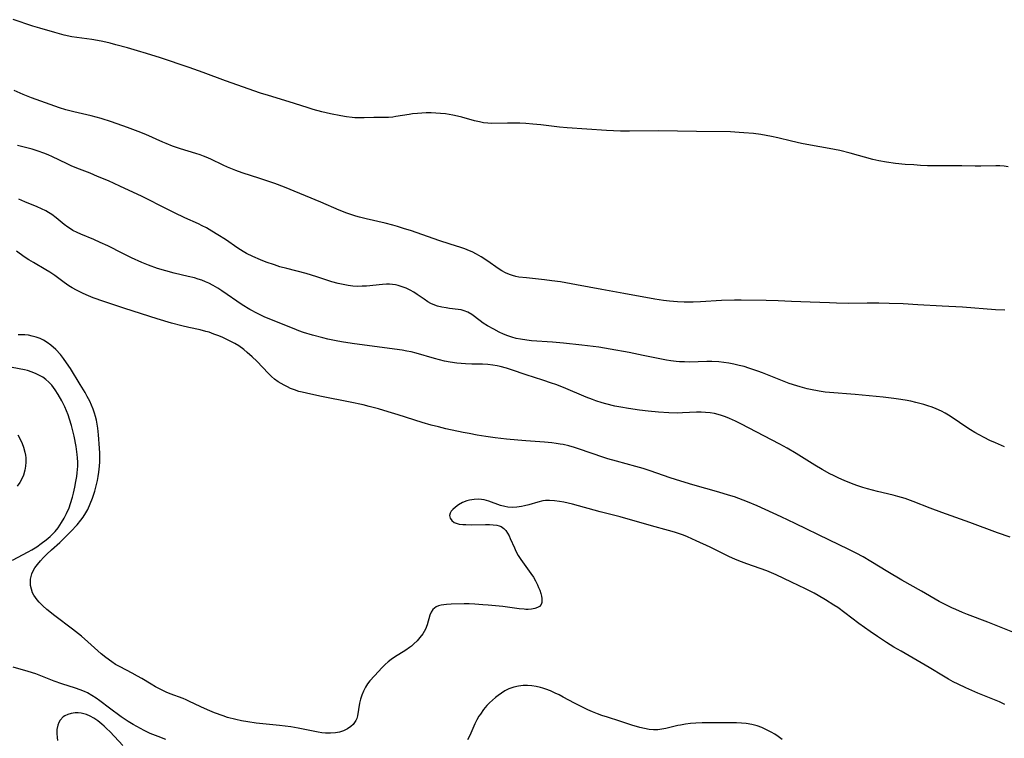
# Model space of a CAD drawing. Units: inches. Extents: x 2077591 to 2082997, y 164267 to 169709.
# Drawn here: x 2080987 to 2081143, y 165228 to 165341 of the extents above; entities that cross this region are included whole.
import ezdxf

# ---------------------------------------------------------------- set-up
doc = ezdxf.new("R2010")
doc.units = ezdxf.units.IN
doc.header["$MEASUREMENT"] = 0
doc.layers.add('c_09_T15S_R19E', color=198, linetype='Continuous')

msp = doc.modelspace()

# ---------------------------------------------------------------- linework, layer by layer
at = {"layer": 'c_09_T15S_R19E'}
for points in [[(2081143.72, 165318.2, 1026), (2081143.06, 165318.26, 1026), (2081142.41, 165318.31, 1026), (2081141.73, 165318.32, 1026), (2081139.37, 165318.27, 1026), (2081138.48, 165318.27, 1026), (2081136.38, 165318.32, 1026), (2081132.24, 165318.32, 1026), (2081130.94, 165318.35, 1026), (2081129.83, 165318.39, 1026), (2081128.78, 165318.47, 1026), (2081127.41, 165318.57, 1026), (2081125.88, 165318.72, 1026), (2081124.46, 165318.91, 1026), (2081123.23, 165319.15, 1026), (2081122.32, 165319.36, 1026), (2081118.71, 165320.34, 1026), (2081117.09, 165320.74, 1026), (2081115.39, 165321.09, 1026), (2081112.44, 165321.61, 1026), (2081111.02, 165321.89, 1026), (2081109.46, 165322.23, 1026), (2081107.28, 165322.77, 1026), (2081106.27, 165322.99, 1026), (2081105.42, 165323.15, 1026), (2081104.57, 165323.28, 1026), (2081103.4, 165323.43, 1026), (2081101.91, 165323.57, 1026), (2081101.16, 165323.63, 1026), (2081099.79, 165323.69, 1026), (2081094.41, 165323.79, 1026), (2081088.41, 165323.85, 1026), (2081083.8, 165323.81, 1026), (2081082.41, 165323.83, 1026), (2081080.16, 165323.94, 1026), (2081073.96, 165324.36, 1026), (2081072.75, 165324.47, 1026), (2081069.81, 165324.82, 1026), (2081068.53, 165324.94, 1026), (2081067.42, 165325.02, 1026), (2081066.48, 165325.07, 1026), (2081065.26, 165325.1, 1026), (2081064.51, 165325.1, 1026), (2081062.06, 165325.04, 1026), (2081061.4, 165325.06, 1026), (2081060.74, 165325.15, 1026), (2081060.08, 165325.28, 1026), (2081059.28, 165325.48, 1026), (2081057.31, 165326.02, 1026), (2081056.59, 165326.2, 1026), (2081055.86, 165326.36, 1026), (2081054.7, 165326.55, 1026), (2081053.94, 165326.64, 1026), (2081053.17, 165326.69, 1026), (2081052.42, 165326.72, 1026), (2081051.64, 165326.71, 1026), (2081050.95, 165326.69, 1026), (2081050.26, 165326.64, 1026), (2081049.52, 165326.56, 1026), (2081048.96, 165326.48, 1026), (2081046.85, 165326.12, 1026), (2081046.37, 165326.06, 1026), (2081045.71, 165326, 1026), (2081044.97, 165325.98, 1026), (2081043.39, 165325.96, 1026), (2081041.86, 165325.92, 1026), (2081041.04, 165325.92, 1026), (2081040.39, 165325.95, 1026), (2081039.95, 165325.98, 1026), (2081039.04, 165326.09, 1026), (2081038.14, 165326.24, 1026), (2081036.54, 165326.55, 1026), (2081035.13, 165326.89, 1026), (2081033.8, 165327.26, 1026), (2081032.84, 165327.55, 1026), (2081029.98, 165328.46, 1026), (2081026.71, 165329.44, 1026), (2081025.47, 165329.84, 1026), (2081019.9, 165331.78, 1026), (2081016.38, 165333.09, 1026), (2081014.15, 165333.88, 1026), (2081009.64, 165335.41, 1026), (2081007.4, 165336.13, 1026), (2081006, 165336.55, 1026), (2081004.41, 165337.01, 1026), (2081002.6, 165337.5, 1026), (2081001.68, 165337.73, 1026), (2081000.54, 165337.98, 1026), (2080999.66, 165338.15, 1026), (2080998.78, 165338.3, 1026), (2080996.38, 165338.62, 1026), (2080995.59, 165338.74, 1026), (2080994.39, 165339.01, 1026), (2080992.91, 165339.41, 1026), (2080990.55, 165340.09, 1026), (2080989.46, 165340.43, 1026), (2080986.34, 165341.46, 1026)], [(2081143.15, 165295.52, 1024), (2081141.69, 165295.57, 1024), (2081136.48, 165295.97, 1024), (2081133.29, 165296.13, 1024), (2081129.4, 165296.37, 1024), (2081127.09, 165296.48, 1024), (2081124.86, 165296.56, 1024), (2081123.26, 165296.59, 1024), (2081121.41, 165296.6, 1024), (2081118.41, 165296.57, 1024), (2081116.56, 165296.6, 1024), (2081115.42, 165296.64, 1024), (2081112.41, 165296.77, 1024), (2081109.42, 165296.86, 1024), (2081107.31, 165296.97, 1024), (2081105.45, 165297.04, 1024), (2081101.46, 165297.09, 1024), (2081100.41, 165297.09, 1024), (2081098.38, 165297.02, 1024), (2081095.04, 165296.83, 1024), (2081093.87, 165296.78, 1024), (2081092.46, 165296.76, 1024), (2081091.43, 165296.8, 1024), (2081090.12, 165296.91, 1024), (2081089.2, 165297.04, 1024), (2081087.8, 165297.26, 1024), (2081082.9, 165298.16, 1024), (2081079.42, 165298.77, 1024), (2081075.41, 165299.53, 1024), (2081072.88, 165299.96, 1024), (2081071.53, 165300.15, 1024), (2081070.39, 165300.3, 1024), (2081067.51, 165300.6, 1024), (2081066.32, 165300.74, 1024), (2081065.82, 165300.83, 1024), (2081065.31, 165300.96, 1024), (2081064.82, 165301.12, 1024), (2081064.22, 165301.4, 1024), (2081063.64, 165301.73, 1024), (2081063.21, 165302.01, 1024), (2081061.25, 165303.35, 1024), (2081060.33, 165303.95, 1024), (2081059.64, 165304.35, 1024), (2081058.93, 165304.71, 1024), (2081058.49, 165304.91, 1024), (2081057.78, 165305.2, 1024), (2081057.16, 165305.41, 1024), (2081055.45, 165305.93, 1024), (2081053.67, 165306.51, 1024), (2081049.32, 165308.03, 1024), (2081048.07, 165308.44, 1024), (2081047.13, 165308.74, 1024), (2081046.37, 165308.95, 1024), (2081045.17, 165309.27, 1024), (2081042.18, 165309.96, 1024), (2081041.11, 165310.23, 1024), (2081040.51, 165310.39, 1024), (2081039.74, 165310.64, 1024), (2081039.11, 165310.86, 1024), (2081037.87, 165311.34, 1024), (2081035, 165312.61, 1024), (2081029.25, 165314.94, 1024), (2081027.7, 165315.53, 1024), (2081026.47, 165315.97, 1024), (2081025.36, 165316.35, 1024), (2081022.57, 165317.24, 1024), (2081021.54, 165317.6, 1024), (2081020.24, 165318.12, 1024), (2081019.53, 165318.44, 1024), (2081017.58, 165319.38, 1024), (2081016.84, 165319.71, 1024), (2081016.43, 165319.88, 1024), (2081015.9, 165320.08, 1024), (2081015.21, 165320.3, 1024), (2081012.78, 165321.03, 1024), (2081011.53, 165321.46, 1024), (2081010.53, 165321.85, 1024), (2081010.01, 165322.07, 1024), (2081007.32, 165323.28, 1024), (2081006.09, 165323.76, 1024), (2081004.41, 165324.39, 1024), (2081001.88, 165325.29, 1024), (2081000.24, 165325.8, 1024), (2080998.68, 165326.22, 1024), (2080995.91, 165326.86, 1024), (2080994.66, 165327.21, 1024), (2080993.69, 165327.53, 1024), (2080989.25, 165329.1, 1024), (2080987.9, 165329.63, 1024), (2080986.47, 165330.26, 1024)], [(2081143.13, 165273.86, 1022), (2081141.7, 165274.49, 1022), (2081140.8, 165274.9, 1022), (2081139.91, 165275.34, 1022), (2081139.11, 165275.76, 1022), (2081138.41, 165276.15, 1022), (2081137.72, 165276.57, 1022), (2081137.14, 165276.94, 1022), (2081134.83, 165278.53, 1022), (2081134.26, 165278.91, 1022), (2081133.72, 165279.23, 1022), (2081133.16, 165279.53, 1022), (2081132.32, 165279.91, 1022), (2081131.67, 165280.16, 1022), (2081131, 165280.39, 1022), (2081130.37, 165280.58, 1022), (2081129.12, 165280.9, 1022), (2081128.29, 165281.09, 1022), (2081127.39, 165281.27, 1022), (2081126.38, 165281.43, 1022), (2081125.64, 165281.53, 1022), (2081123.92, 165281.73, 1022), (2081119.48, 165282.16, 1022), (2081115.43, 165282.48, 1022), (2081114.78, 165282.55, 1022), (2081113.81, 165282.7, 1022), (2081112.46, 165282.95, 1022), (2081111.91, 165283.08, 1022), (2081110.83, 165283.36, 1022), (2081110.3, 165283.51, 1022), (2081109.04, 165283.92, 1022), (2081107.47, 165284.51, 1022), (2081104.87, 165285.57, 1022), (2081104.09, 165285.87, 1022), (2081102.7, 165286.34, 1022), (2081101.94, 165286.57, 1022), (2081101.17, 165286.77, 1022), (2081100.31, 165286.97, 1022), (2081099.52, 165287.12, 1022), (2081098.72, 165287.24, 1022), (2081097.92, 165287.33, 1022), (2081096.86, 165287.38, 1022), (2081096.06, 165287.38, 1022), (2081093.3, 165287.3, 1022), (2081092.52, 165287.31, 1022), (2081091.74, 165287.34, 1022), (2081091.22, 165287.38, 1022), (2081090.34, 165287.5, 1022), (2081089.65, 165287.61, 1022), (2081085.98, 165288.35, 1022), (2081083.78, 165288.78, 1022), (2081080.76, 165289.33, 1022), (2081078.96, 165289.63, 1022), (2081076.26, 165289.99, 1022), (2081073.38, 165290.3, 1022), (2081071.64, 165290.45, 1022), (2081068.33, 165290.66, 1022), (2081067.6, 165290.73, 1022), (2081066.55, 165290.89, 1022), (2081065.88, 165291.04, 1022), (2081065.22, 165291.22, 1022), (2081064.56, 165291.44, 1022), (2081063.86, 165291.72, 1022), (2081063.18, 165292.03, 1022), (2081062.34, 165292.47, 1022), (2081061.35, 165293.04, 1022), (2081060.69, 165293.46, 1022), (2081060.2, 165293.8, 1022), (2081058.86, 165294.81, 1022), (2081058.22, 165295.19, 1022), (2081057.68, 165295.41, 1022), (2081057.21, 165295.53, 1022), (2081056.73, 165295.62, 1022), (2081055.33, 165295.77, 1022), (2081054.81, 165295.85, 1022), (2081054.14, 165295.97, 1022), (2081053.47, 165296.14, 1022), (2081052.77, 165296.4, 1022), (2081052.39, 165296.58, 1022), (2081051.91, 165296.84, 1022), (2081051.32, 165297.22, 1022), (2081050.22, 165297.99, 1022), (2081049.69, 165298.33, 1022), (2081049.14, 165298.65, 1022), (2081048.51, 165298.96, 1022), (2081047.88, 165299.21, 1022), (2081047.23, 165299.41, 1022), (2081046.79, 165299.51, 1022), (2081046.34, 165299.57, 1022), (2081045.85, 165299.61, 1022), (2081045.37, 165299.61, 1022), (2081044.76, 165299.58, 1022), (2081042.23, 165299.32, 1022), (2081041.54, 165299.28, 1022), (2081040.86, 165299.27, 1022), (2081040.07, 165299.31, 1022), (2081039.3, 165299.4, 1022), (2081038.53, 165299.54, 1022), (2081037.74, 165299.72, 1022), (2081036.72, 165300.01, 1022), (2081034.34, 165300.79, 1022), (2081032.67, 165301.28, 1022), (2081029.64, 165302.07, 1022), (2081028.53, 165302.38, 1022), (2081027.65, 165302.65, 1022), (2081026.33, 165303.11, 1022), (2081025.47, 165303.45, 1022), (2081024.24, 165303.98, 1022), (2081023.23, 165304.48, 1022), (2081022.72, 165304.77, 1022), (2081021.88, 165305.3, 1022), (2081019.9, 165306.66, 1022), (2081018.72, 165307.43, 1022), (2081017.74, 165308.02, 1022), (2081016.89, 165308.51, 1022), (2081016.25, 165308.84, 1022), (2081015.65, 165309.14, 1022), (2081013.47, 165310.11, 1022), (2081011.83, 165310.89, 1022), (2081010.67, 165311.47, 1022), (2081006.76, 165313.46, 1022), (2081003.21, 165315.13, 1022), (2081001.4, 165315.94, 1022), (2080999.69, 165316.67, 1022), (2080998.51, 165317.15, 1022), (2080996.84, 165317.79, 1022), (2080995.61, 165318.29, 1022), (2080994.89, 165318.63, 1022), (2080992.46, 165319.83, 1022), (2080991.98, 165320.04, 1022), (2080991.37, 165320.29, 1022), (2080990.12, 165320.72, 1022), (2080989.34, 165320.95, 1022), (2080987.03, 165321.53, 1022)], [(2081144.04, 165259.58, 1020), (2081141.99, 165260.29, 1020), (2081137.63, 165261.9, 1020), (2081133.19, 165263.49, 1020), (2081131.38, 165264.18, 1020), (2081128.66, 165265.25, 1020), (2081127.39, 165265.71, 1020), (2081126.26, 165266.04, 1020), (2081125.51, 165266.24, 1020), (2081123.04, 165266.82, 1020), (2081121.48, 165267.22, 1020), (2081120.74, 165267.45, 1020), (2081119.9, 165267.73, 1020), (2081119.17, 165268, 1020), (2081117.77, 165268.55, 1020), (2081116.91, 165268.93, 1020), (2081116.07, 165269.32, 1020), (2081115.5, 165269.6, 1020), (2081114.29, 165270.27, 1020), (2081113.12, 165270.97, 1020), (2081110.16, 165272.84, 1020), (2081108.77, 165273.65, 1020), (2081107.59, 165274.29, 1020), (2081101.43, 165277.5, 1020), (2081100.6, 165277.92, 1020), (2081099.64, 165278.36, 1020), (2081099.02, 165278.62, 1020), (2081098.39, 165278.84, 1020), (2081097.84, 165279.01, 1020), (2081097.28, 165279.14, 1020), (2081096.58, 165279.26, 1020), (2081095.85, 165279.32, 1020), (2081095.13, 165279.35, 1020), (2081094.41, 165279.35, 1020), (2081092.22, 165279.25, 1020), (2081091.41, 165279.23, 1020), (2081090.01, 165279.27, 1020), (2081088.4, 165279.38, 1020), (2081086.78, 165279.53, 1020), (2081085.42, 165279.69, 1020), (2081083.68, 165279.94, 1020), (2081082.43, 165280.16, 1020), (2081081.51, 165280.34, 1020), (2081080.09, 165280.68, 1020), (2081079.49, 165280.86, 1020), (2081078.51, 165281.17, 1020), (2081077.95, 165281.37, 1020), (2081076.95, 165281.75, 1020), (2081073.37, 165283.25, 1020), (2081072.15, 165283.73, 1020), (2081071.49, 165283.97, 1020), (2081070.11, 165284.44, 1020), (2081067.47, 165285.29, 1020), (2081065.16, 165286.06, 1020), (2081064.35, 165286.32, 1020), (2081063.38, 165286.58, 1020), (2081062.86, 165286.69, 1020), (2081062.22, 165286.81, 1020), (2081061.39, 165286.91, 1020), (2081060.59, 165286.95, 1020), (2081058.86, 165286.97, 1020), (2081057.9, 165286.99, 1020), (2081057.2, 165287.04, 1020), (2081056.5, 165287.11, 1020), (2081055.47, 165287.25, 1020), (2081054.57, 165287.43, 1020), (2081053.76, 165287.63, 1020), (2081052.96, 165287.84, 1020), (2081050.08, 165288.7, 1020), (2081049.3, 165288.89, 1020), (2081048.58, 165289.04, 1020), (2081047.86, 165289.16, 1020), (2081040.34, 165290.18, 1020), (2081038.58, 165290.44, 1020), (2081037.71, 165290.59, 1020), (2081036.11, 165290.91, 1020), (2081035.29, 165291.11, 1020), (2081033.68, 165291.55, 1020), (2081032.23, 165291.99, 1020), (2081031.52, 165292.24, 1020), (2081030.78, 165292.53, 1020), (2081027.18, 165293.96, 1020), (2081026.02, 165294.45, 1020), (2081024.96, 165294.95, 1020), (2081023.76, 165295.6, 1020), (2081022.54, 165296.35, 1020), (2081019.35, 165298.54, 1020), (2081018.68, 165298.97, 1020), (2081017.98, 165299.38, 1020), (2081017.27, 165299.76, 1020), (2081016.73, 165300.01, 1020), (2081016.19, 165300.24, 1020), (2081015.6, 165300.43, 1020), (2081015.01, 165300.6, 1020), (2081014, 165300.85, 1020), (2081011.8, 165301.35, 1020), (2081010.47, 165301.7, 1020), (2081009.17, 165302.1, 1020), (2081007.74, 165302.61, 1020), (2081006.67, 165303.05, 1020), (2081005.07, 165303.76, 1020), (2081003.67, 165304.45, 1020), (2081001.3, 165305.66, 1020), (2081000.11, 165306.21, 1020), (2080999.07, 165306.67, 1020), (2080997.02, 165307.52, 1020), (2080996.45, 165307.78, 1020), (2080995.79, 165308.12, 1020), (2080995.41, 165308.35, 1020), (2080994.99, 165308.63, 1020), (2080994.39, 165309.07, 1020), (2080993.14, 165310.09, 1020), (2080992.43, 165310.63, 1020), (2080991.94, 165310.96, 1020), (2080991.5, 165311.21, 1020), (2080990.82, 165311.55, 1020), (2080990.11, 165311.86, 1020), (2080988.16, 165312.66, 1020), (2080987.23, 165313.06, 1020)], [(2081144.71, 165244.43, 1018), (2081140.49, 165246.15, 1018), (2081137.28, 165247.36, 1018), (2081136.46, 165247.68, 1018), (2081135.4, 165248.12, 1018), (2081134.77, 165248.41, 1018), (2081133.51, 165249.04, 1018), (2081132.8, 165249.43, 1018), (2081129.97, 165251.06, 1018), (2081126.89, 165252.78, 1018), (2081124.69, 165254.08, 1018), (2081121.98, 165255.76, 1018), (2081120.77, 165256.46, 1018), (2081119.64, 165257.06, 1018), (2081118.39, 165257.68, 1018), (2081115.45, 165259.09, 1018), (2081110.04, 165261.75, 1018), (2081107.82, 165262.8, 1018), (2081105.28, 165263.98, 1018), (2081103.98, 165264.57, 1018), (2081102.46, 165265.19, 1018), (2081101.78, 165265.45, 1018), (2081100.4, 165265.95, 1018), (2081099.49, 165266.25, 1018), (2081097.94, 165266.7, 1018), (2081093.85, 165267.86, 1018), (2081091.95, 165268.43, 1018), (2081090.27, 165268.99, 1018), (2081087.1, 165270.09, 1018), (2081085.98, 165270.45, 1018), (2081084.81, 165270.79, 1018), (2081081.75, 165271.59, 1018), (2081080.4, 165271.98, 1018), (2081079.73, 165272.18, 1018), (2081075.77, 165273.56, 1018), (2081075.12, 165273.76, 1018), (2081074.23, 165274.02, 1018), (2081073.32, 165274.24, 1018), (2081072.85, 165274.32, 1018), (2081072.2, 165274.43, 1018), (2081071.53, 165274.51, 1018), (2081070.39, 165274.61, 1018), (2081067.42, 165274.81, 1018), (2081066.14, 165274.92, 1018), (2081064.34, 165275.11, 1018), (2081062.57, 165275.32, 1018), (2081061.09, 165275.53, 1018), (2081059.73, 165275.74, 1018), (2081058.43, 165275.97, 1018), (2081057.5, 165276.15, 1018), (2081054.79, 165276.75, 1018), (2081053.62, 165277.03, 1018), (2081052.45, 165277.33, 1018), (2081051, 165277.75, 1018), (2081047.24, 165278.94, 1018), (2081045.65, 165279.43, 1018), (2081044.13, 165279.87, 1018), (2081042.64, 165280.28, 1018), (2081041.68, 165280.52, 1018), (2081039.65, 165280.96, 1018), (2081035.11, 165281.84, 1018), (2081033.4, 165282.19, 1018), (2081032.02, 165282.51, 1018), (2081031.5, 165282.66, 1018), (2081030.85, 165282.88, 1018), (2081030.22, 165283.12, 1018), (2081029.7, 165283.35, 1018), (2081029.19, 165283.61, 1018), (2081028.7, 165283.89, 1018), (2081028.27, 165284.16, 1018), (2081027.69, 165284.59, 1018), (2081027.19, 165285.02, 1018), (2081026.71, 165285.46, 1018), (2081024.85, 165287.42, 1018), (2081024.13, 165288.12, 1018), (2081023.35, 165288.83, 1018), (2081022.81, 165289.27, 1018), (2081022.01, 165289.85, 1018), (2081021.4, 165290.22, 1018), (2081020.78, 165290.55, 1018), (2081020.14, 165290.87, 1018), (2081019.37, 165291.21, 1018), (2081018.73, 165291.48, 1018), (2081018.09, 165291.73, 1018), (2081017.31, 165292, 1018), (2081016.83, 165292.15, 1018), (2081015.92, 165292.39, 1018), (2081014.1, 165292.77, 1018), (2081013.01, 165293.01, 1018), (2081011.37, 165293.45, 1018), (2081009.12, 165294.11, 1018), (2081003.98, 165295.75, 1018), (2081000.69, 165296.85, 1018), (2080998.98, 165297.47, 1018), (2080997.89, 165297.91, 1018), (2080997.32, 165298.17, 1018), (2080996.36, 165298.65, 1018), (2080995.67, 165299.05, 1018), (2080995.16, 165299.37, 1018), (2080994.42, 165299.88, 1018), (2080992.91, 165300.96, 1018), (2080992.12, 165301.5, 1018), (2080991.51, 165301.88, 1018), (2080989.53, 165303.03, 1018), (2080988.8, 165303.48, 1018), (2080988.09, 165303.96, 1018), (2080986.89, 165304.84, 1018)], [(2081035.71, 165228.59, 1016), (2081035.16, 165228.64, 1016), (2081034.6, 165228.72, 1016), (2081031.42, 165229.37, 1016), (2081030.26, 165229.56, 1016), (2081028.44, 165229.8, 1016), (2081024.79, 165230.18, 1016), (2081023.44, 165230.36, 1016), (2081022.47, 165230.53, 1016), (2081021.54, 165230.73, 1016), (2081020.24, 165231.08, 1016), (2081019.55, 165231.3, 1016), (2081018.16, 165231.82, 1016), (2081017.06, 165232.27, 1016), (2081016, 165232.75, 1016), (2081014.14, 165233.66, 1016), (2081013.69, 165233.86, 1016), (2081013.23, 165234.05, 1016), (2081011.18, 165234.82, 1016), (2081010.53, 165235.08, 1016), (2081009.58, 165235.52, 1016), (2081008.87, 165235.9, 1016), (2081008.17, 165236.31, 1016), (2081006.66, 165237.24, 1016), (2081006.02, 165237.62, 1016), (2081005.14, 165238.09, 1016), (2081003.26, 165239.07, 1016), (2081002.52, 165239.47, 1016), (2081001.92, 165239.85, 1016), (2081000.99, 165240.53, 1016), (2081000.27, 165241.14, 1016), (2080998.17, 165243.04, 1016), (2080997.13, 165243.95, 1016), (2080995.73, 165245.05, 1016), (2080992.94, 165247.16, 1016), (2080991.68, 165248.17, 1016), (2080991.05, 165248.71, 1016), (2080990.47, 165249.28, 1016), (2080990.15, 165249.65, 1016), (2080989.85, 165250.03, 1016), (2080989.61, 165250.4, 1016), (2080989.42, 165250.78, 1016), (2080989.21, 165251.35, 1016), (2080989.09, 165251.96, 1016), (2080989.06, 165252.46, 1016), (2080989.08, 165252.95, 1016), (2080989.16, 165253.37, 1016), (2080989.28, 165253.78, 1016), (2080989.51, 165254.28, 1016), (2080989.78, 165254.72, 1016), (2080990.2, 165255.28, 1016), (2080990.66, 165255.82, 1016), (2080991.16, 165256.37, 1016), (2080991.68, 165256.91, 1016), (2080992.39, 165257.57, 1016), (2080993.73, 165258.76, 1016), (2080994.31, 165259.31, 1016), (2080995.47, 165260.5, 1016), (2080996.44, 165261.53, 1016), (2080997.05, 165262.27, 1016), (2080997.39, 165262.73, 1016), (2080997.83, 165263.44, 1016), (2080998.12, 165263.98, 1016), (2080998.51, 165264.86, 1016), (2080998.86, 165265.76, 1016), (2080999.23, 165266.87, 1016), (2080999.53, 165267.94, 1016), (2080999.68, 165268.57, 1016), (2080999.8, 165269.2, 1016), (2080999.9, 165269.86, 1016), (2080999.99, 165270.83, 1016), (2081000.03, 165271.49, 1016), (2081000.04, 165272.15, 1016), (2081000.03, 165272.9, 1016), (2081000, 165273.65, 1016), (2080999.82, 165275.8, 1016), (2080999.71, 165276.83, 1016), (2080999.62, 165277.47, 1016), (2080999.5, 165278.1, 1016), (2080999.37, 165278.67, 1016), (2080999.2, 165279.22, 1016), (2080998.98, 165279.85, 1016), (2080998.72, 165280.47, 1016), (2080998.44, 165281.08, 1016), (2080998.04, 165281.86, 1016), (2080997.7, 165282.48, 1016), (2080996.95, 165283.73, 1016), (2080995.38, 165286.25, 1016), (2080994.77, 165287.19, 1016), (2080994.3, 165287.86, 1016), (2080993.8, 165288.5, 1016), (2080993.1, 165289.26, 1016), (2080992.3, 165289.97, 1016), (2080991.69, 165290.41, 1016), (2080991.15, 165290.73, 1016), (2080990.59, 165291, 1016), (2080989.98, 165291.24, 1016), (2080989.34, 165291.41, 1016), (2080988.77, 165291.52, 1016), (2080988.19, 165291.58, 1016), (2080987.72, 165291.6, 1016), (2080987.13, 165291.6, 1016)], [(2080986.22, 165255.95, 1014), (2080988.73, 165257.29, 1014), (2080989.3, 165257.61, 1014), (2080990.06, 165258.08, 1014), (2080990.79, 165258.59, 1014), (2080991.56, 165259.17, 1014), (2080992.17, 165259.68, 1014), (2080992.56, 165260.06, 1014), (2080992.96, 165260.48, 1014), (2080993.44, 165261.09, 1014), (2080993.99, 165261.89, 1014), (2080994.41, 165262.59, 1014), (2080994.78, 165263.32, 1014), (2080995.17, 165264.25, 1014), (2080995.4, 165264.89, 1014), (2080995.71, 165265.92, 1014), (2080995.87, 165266.55, 1014), (2080996.08, 165267.48, 1014), (2080996.27, 165268.42, 1014), (2080996.39, 165269.18, 1014), (2080996.47, 165269.79, 1014), (2080996.55, 165270.84, 1014), (2080996.56, 165271.48, 1014), (2080996.53, 165272.13, 1014), (2080996.48, 165272.67, 1014), (2080996.29, 165273.95, 1014), (2080995.97, 165275.59, 1014), (2080995.78, 165276.43, 1014), (2080995.57, 165277.26, 1014), (2080995.27, 165278.28, 1014), (2080995.03, 165278.94, 1014), (2080994.77, 165279.59, 1014), (2080994.49, 165280.22, 1014), (2080994.04, 165281.16, 1014), (2080993.48, 165282.15, 1014), (2080992.99, 165282.91, 1014), (2080992.45, 165283.61, 1014), (2080991.97, 165284.13, 1014), (2080991.52, 165284.53, 1014), (2080991.03, 165284.88, 1014), (2080990.62, 165285.13, 1014), (2080990, 165285.44, 1014), (2080989.34, 165285.7, 1014), (2080988.58, 165285.93, 1014), (2080988.11, 165286.04, 1014), (2080985.08, 165286.65, 1014)], [(2080987.07, 165275.76, 1014), (2080987.49, 165275, 1014), (2080987.75, 165274.42, 1014), (2080987.97, 165273.83, 1014), (2080988.19, 165273.04, 1014), (2080988.28, 165272.58, 1014), (2080988.33, 165272.12, 1014), (2080988.35, 165271.44, 1014), (2080988.3, 165270.82, 1014), (2080988.19, 165270.21, 1014), (2080987.96, 165269.41, 1014), (2080987.71, 165268.82, 1014), (2080987.4, 165268.26, 1014), (2080986.96, 165267.64, 1014)], [(2081143.2, 165233.14, 1016), (2081142.31, 165233.53, 1016), (2081141.52, 165233.86, 1016), (2081138.89, 165234.91, 1016), (2081136.99, 165235.73, 1016), (2081135.78, 165236.31, 1016), (2081135.03, 165236.7, 1016), (2081134.29, 165237.11, 1016), (2081133.47, 165237.59, 1016), (2081131.19, 165238.98, 1016), (2081126.76, 165241.53, 1016), (2081125.64, 165242.2, 1016), (2081124.46, 165242.93, 1016), (2081123.05, 165243.85, 1016), (2081121.88, 165244.67, 1016), (2081120.11, 165245.94, 1016), (2081117.88, 165247.62, 1016), (2081116.74, 165248.44, 1016), (2081116.13, 165248.85, 1016), (2081114.81, 165249.69, 1016), (2081113.65, 165250.36, 1016), (2081113.02, 165250.71, 1016), (2081111.66, 165251.42, 1016), (2081109.44, 165252.49, 1016), (2081107.01, 165253.62, 1016), (2081106.26, 165253.94, 1016), (2081105.52, 165254.24, 1016), (2081102.35, 165255.38, 1016), (2081101.1, 165255.86, 1016), (2081100.49, 165256.11, 1016), (2081099.61, 165256.5, 1016), (2081098.9, 165256.84, 1016), (2081096.56, 165257.99, 1016), (2081094.37, 165259.03, 1016), (2081093, 165259.63, 1016), (2081092.36, 165259.89, 1016), (2081091.58, 165260.18, 1016), (2081090.91, 165260.4, 1016), (2081089.99, 165260.66, 1016), (2081087.3, 165261.4, 1016), (2081082.35, 165262.82, 1016), (2081079.16, 165263.61, 1016), (2081074.79, 165264.8, 1016), (2081073.41, 165265.13, 1016), (2081072.74, 165265.25, 1016), (2081071.95, 165265.36, 1016), (2081071.17, 165265.4, 1016), (2081070.51, 165265.37, 1016), (2081070.1, 165265.32, 1016), (2081069.32, 165265.14, 1016), (2081067.88, 165264.71, 1016), (2081067.21, 165264.52, 1016), (2081066.72, 165264.42, 1016), (2081066, 165264.31, 1016), (2081065.28, 165264.28, 1016), (2081064.56, 165264.34, 1016), (2081064.11, 165264.42, 1016), (2081063.42, 165264.6, 1016), (2081061.57, 165265.27, 1016), (2081060.81, 165265.48, 1016), (2081059.98, 165265.58, 1016), (2081059.23, 165265.57, 1016), (2081058.5, 165265.46, 1016), (2081058.11, 165265.35, 1016), (2081057.41, 165265.05, 1016), (2081056.77, 165264.69, 1016), (2081056.27, 165264.33, 1016), (2081055.85, 165263.96, 1016), (2081055.6, 165263.68, 1016), (2081055.43, 165263.41, 1016), (2081055.35, 165263, 1016), (2081055.43, 165262.6, 1016), (2081055.7, 165262.22, 1016), (2081056.1, 165261.91, 1016), (2081056.39, 165261.79, 1016), (2081056.9, 165261.66, 1016), (2081057.47, 165261.59, 1016), (2081057.92, 165261.57, 1016), (2081058.9, 165261.55, 1016), (2081061.05, 165261.59, 1016), (2081061.67, 165261.58, 1016), (2081062.26, 165261.56, 1016), (2081062.82, 165261.49, 1016), (2081063.19, 165261.4, 1016), (2081063.54, 165261.25, 1016), (2081063.92, 165260.98, 1016), (2081064.25, 165260.62, 1016), (2081064.54, 165260.2, 1016), (2081064.76, 165259.79, 1016), (2081064.94, 165259.4, 1016), (2081065.62, 165257.89, 1016), (2081065.86, 165257.37, 1016), (2081066.23, 165256.7, 1016), (2081066.64, 165256.03, 1016), (2081067.13, 165255.32, 1016), (2081068.23, 165253.82, 1016), (2081068.61, 165253.25, 1016), (2081068.95, 165252.66, 1016), (2081069.25, 165252.07, 1016), (2081069.44, 165251.62, 1016), (2081069.61, 165251.18, 1016), (2081069.77, 165250.67, 1016), (2081069.87, 165250.27, 1016), (2081069.94, 165249.9, 1016), (2081069.96, 165249.55, 1016), (2081069.93, 165249.24, 1016), (2081069.83, 165248.94, 1016), (2081069.56, 165248.62, 1016), (2081069.27, 165248.44, 1016), (2081068.84, 165248.28, 1016), (2081068.33, 165248.19, 1016), (2081067.77, 165248.16, 1016), (2081067.43, 165248.16, 1016), (2081067.13, 165248.18, 1016), (2081066.34, 165248.26, 1016), (2081063.79, 165248.6, 1016), (2081061.48, 165248.83, 1016), (2081060.64, 165248.9, 1016), (2081059.37, 165248.98, 1016), (2081058.47, 165249.02, 1016), (2081057.68, 165249.03, 1016), (2081055.63, 165248.99, 1016), (2081054.86, 165248.95, 1016), (2081054.44, 165248.91, 1016), (2081054.05, 165248.85, 1016), (2081053.63, 165248.75, 1016), (2081053.26, 165248.59, 1016), (2081052.95, 165248.38, 1016), (2081052.69, 165248.12, 1016), (2081052.43, 165247.71, 1016), (2081052.24, 165247.23, 1016), (2081051.83, 165245.71, 1016), (2081051.56, 165245.06, 1016), (2081051.13, 165244.32, 1016), (2081050.67, 165243.7, 1016), (2081050.21, 165243.18, 1016), (2081049.71, 165242.69, 1016), (2081049.33, 165242.37, 1016), (2081049.02, 165242.12, 1016), (2081048.43, 165241.72, 1016), (2081046.64, 165240.58, 1016), (2081046.14, 165240.23, 1016), (2081045.66, 165239.85, 1016), (2081045.16, 165239.42, 1016), (2081044.69, 165238.97, 1016), (2081043.46, 165237.66, 1016), (2081042.77, 165236.86, 1016), (2081042.4, 165236.36, 1016), (2081042.07, 165235.85, 1016), (2081041.73, 165235.24, 1016), (2081041.46, 165234.61, 1016), (2081041.26, 165233.97, 1016), (2081041.1, 165233.34, 1016), (2081040.77, 165231.3, 1016), (2081040.67, 165230.92, 1016), (2081040.53, 165230.57, 1016), (2081040.34, 165230.25, 1016), (2081040.1, 165229.95, 1016), (2081039.75, 165229.63, 1016), (2081039.23, 165229.28, 1016), (2081038.58, 165228.96, 1016), (2081037.97, 165228.76, 1016), (2081037.33, 165228.62, 1016), (2081036.5, 165228.56, 1016), (2081035.71, 165228.59, 1016)], [(2081010.46, 165227.6, 1014), (2081009.26, 165228.03, 1014), (2081008.01, 165228.55, 1014), (2081007.03, 165229.02, 1014), (2081005.91, 165229.62, 1014), (2081005.29, 165229.97, 1014), (2081004.55, 165230.43, 1014), (2081003.42, 165231.19, 1014), (2081001.57, 165232.52, 1014), (2081000.05, 165233.69, 1014), (2080999.46, 165234.12, 1014), (2080998.79, 165234.55, 1014), (2080998.1, 165234.94, 1014), (2080997.61, 165235.17, 1014), (2080996.92, 165235.46, 1014), (2080996.21, 165235.72, 1014), (2080994.05, 165236.41, 1014), (2080992.83, 165236.82, 1014), (2080989.9, 165237.95, 1014), (2080988.69, 165238.35, 1014), (2080986.35, 165239.03, 1014)], [(2081107.96, 165227.57, 1014), (2081107.34, 165228.04, 1014), (2081106.79, 165228.41, 1014), (2081106.23, 165228.75, 1014), (2081105.49, 165229.13, 1014), (2081104.75, 165229.46, 1014), (2081103.98, 165229.74, 1014), (2081103.16, 165229.95, 1014), (2081102.28, 165230.09, 1014), (2081101.51, 165230.16, 1014), (2081100.73, 165230.21, 1014), (2081098.46, 165230.24, 1014), (2081096.68, 165230.24, 1014), (2081095.32, 165230.22, 1014), (2081094.29, 165230.17, 1014), (2081093.47, 165230.1, 1014), (2081092.66, 165230.01, 1014), (2081091.88, 165229.87, 1014), (2081091.47, 165229.79, 1014), (2081089.58, 165229.32, 1014), (2081088.95, 165229.2, 1014), (2081088.31, 165229.13, 1014), (2081087.61, 165229.12, 1014), (2081086.9, 165229.18, 1014), (2081086.17, 165229.3, 1014), (2081085.46, 165229.46, 1014), (2081084.17, 165229.84, 1014), (2081082.31, 165230.46, 1014), (2081080.33, 165231.09, 1014), (2081079.46, 165231.38, 1014), (2081078.73, 165231.65, 1014), (2081077.95, 165231.96, 1014), (2081077.21, 165232.29, 1014), (2081076.47, 165232.64, 1014), (2081075.14, 165233.33, 1014), (2081073.32, 165234.3, 1014), (2081072.7, 165234.62, 1014), (2081072.08, 165234.92, 1014), (2081071.34, 165235.26, 1014), (2081070.6, 165235.55, 1014), (2081070.1, 165235.72, 1014), (2081069.72, 165235.83, 1014), (2081069.04, 165235.98, 1014), (2081068.37, 165236.08, 1014), (2081067.69, 165236.13, 1014), (2081067.38, 165236.14, 1014), (2081067, 165236.12, 1014), (2081066.26, 165236.03, 1014), (2081065.53, 165235.87, 1014), (2081064.75, 165235.59, 1014), (2081064.11, 165235.27, 1014), (2081063.56, 165234.93, 1014), (2081063.04, 165234.56, 1014), (2081062.61, 165234.22, 1014), (2081062.13, 165233.82, 1014), (2081061.67, 165233.38, 1014), (2081061.26, 165232.95, 1014), (2081060.72, 165232.3, 1014), (2081060.23, 165231.61, 1014), (2081060.01, 165231.25, 1014), (2081059.67, 165230.67, 1014), (2081059.37, 165230.06, 1014), (2081058.72, 165228.58, 1014), (2081058.46, 165228.01, 1014), (2081058.21, 165227.54, 1014)], [(2081003.7, 165226.63, 1012), (2081001.66, 165228.78, 1012), (2081001.12, 165229.32, 1012), (2081000.71, 165229.71, 1012), (2081000.35, 165230.02, 1012), (2080999.74, 165230.51, 1012), (2080999.1, 165230.95, 1012), (2080998.53, 165231.27, 1012), (2080997.94, 165231.52, 1012), (2080997.52, 165231.65, 1012), (2080997.1, 165231.73, 1012), (2080996.61, 165231.79, 1012), (2080996.13, 165231.79, 1012), (2080995.5, 165231.7, 1012), (2080994.99, 165231.55, 1012), (2080994.53, 165231.32, 1012), (2080994.27, 165231.14, 1012), (2080993.79, 165230.62, 1012), (2080993.58, 165230.28, 1012), (2080993.4, 165229.84, 1012), (2080993.26, 165229.18, 1012), (2080993.23, 165228.55, 1012), (2080993.28, 165227.88, 1012), (2080993.36, 165227.43, 1012)]]:
    msp.add_polyline3d(points, dxfattribs=at)

doc.saveas('drawing.dxf')
